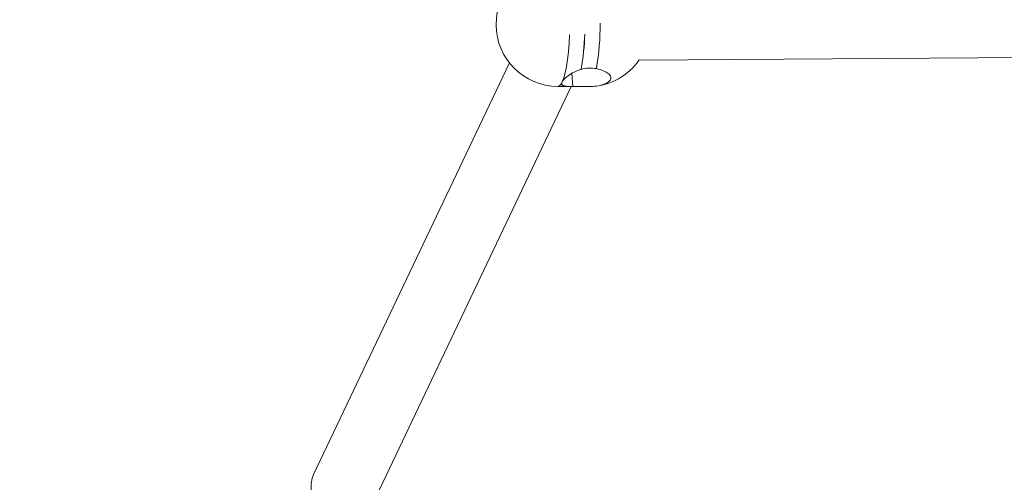
# Model space of a CAD drawing. Units: millimetres. Extents: x 5 to 415, y 5 to 292.
# Drawn here: x 244 to 250, y 136 to 139 of the extents above; entities that cross this region are included whole.
import ezdxf

# ---------------------------------------------------------------- set-up
doc = ezdxf.new("R2010")
doc.units = ezdxf.units.MM
doc.layers.add('1', color=7, linetype='Continuous', lineweight=15)
doc.styles.add('SLDTEXTSTYLE1', font='TXT', dxfattribs={"width": 0.75})
doc.dimstyles.new('SLDDIMSTYLE0', dxfattribs={"dimtxt": 3.5, "dimasz": 3.302, "dimexe": 0, "dimexo": 0.0625, "dimgap": 0.875, "dimtad": 2, "dimlfac": 50, "dimrnd": 1e-09, "dimzin": 12, "dimdsep": 46, "dimtxsty": 'SLDTEXTSTYLE1', "dimsah": 1, "dimcen": 0.09, "dimadec": 0, "dimazin": 0, "dimtfac": 1, "dimtofl": 0, "dimtmove": 0, "dimatfit": 3, "dimfxl": 0, "dimtolj": 1, "dimtzin": 12, "dimarcsym": 0})

# ---------------------------------------------------------------- blocks, each defined once
blk = doc.blocks.new('*D13')
at = {"layer": '1'}
for p, q in [((284.9908, 250.3107), (106.4825, 250.3107)), ((107.4825, 250.3107), (107.4825, 100.3107)), ((160.9805, 100.3107), (106.4825, 100.3107))]:
    blk.add_line(p, q, dxfattribs=at)
for points in [[(107.4825, 250.3107), (106.9745, 247.0087), (107.9905, 247.0087)], [(107.4825, 100.3107), (107.9905, 103.6127), (106.9745, 103.6127)]]:
    blk.add_solid(points, dxfattribs=at)
at = {"layer": '1', "insert": (102.9708, 170.1397), "char_height": 3.5, "attachment_point": 1, "rotation": 90, "style": 'SLDTEXTSTYLE1'}
blk.add_mtext('7500', dxfattribs=at)

msp = doc.modelspace()

# ---------------------------------------------------------------- linework, layer by layer
at = {"color": 7, "linetype": 'Continuous', "lineweight": 15}
for p, q in [((247.82368, 138.96282), (257.32035, 139.02592)), ((246.98465, 138.94478), (245.71905, 136.28602)), ((247.38936, 138.87725), (247.39549, 138.79173)), ((246.10369, 136.10293), (247.38362, 138.79178)), ((247.29704, 138.7922), (247.39522, 138.79173))]:
    msp.add_line(p, q, dxfattribs=at)
at = {"color": 8, "linetype": 'Continuous', "lineweight": 15, "flags": 128}
msp.add_lwpolyline([(247.32555, 138.8211), (247.33564, 138.84689), (247.34495, 138.88009), (247.35327, 138.92), (247.36043, 138.96574), (247.36627, 139.01635), (247.37066, 139.07073), (247.37342, 139.12533)], dxfattribs=at)
at = {"color": 7, "linetype": 'Continuous', "lineweight": 15, "flags": 128}
msp.add_lwpolyline([(246.10369, 136.10293), (246.09904, 136.09383), (246.07868, 136.0643), (246.05263, 136.03919), (246.02177, 136.01938), (245.98715, 136.00553), (245.94995, 135.99811), (245.91143, 135.99738), (245.87292, 136.00336), (245.83571, 136.01585), (245.80108, 136.03443), (245.7702, 136.05845), (245.74414, 136.0871), (245.72376, 136.11942), (245.70978, 136.15429), (245.70266, 136.19052), (245.70265, 136.22689), (245.70975, 136.26216), (245.71905, 136.28602)], dxfattribs=at)
at = {"color": 7, "linetype": 'Continuous', "lineweight": 15}
for centre, radius, start, end in [((247.29895, 139.19219), 0.4, 90.881767, 269.72602), ((245.97798, 139.16998), 1.49435, 349.686159, 358.483489), ((246.05074, 139.16244), 1.42142, 349.460008, 358.70964), ((247.49532, 139.19126), 0.4, 272.928927, 325.174574)]:
    msp.add_arc(centre, radius, start, end, dxfattribs=at)
at = {"color": 8, "linetype": 'Continuous', "lineweight": 15}
for centre, radius, start, end in [((245.94688, 139.18465), 1.6244, 350.155848, 0.592902), ((247.2882, 138.82943), 0.03826, 283.352718, 347.423049)]:
    msp.add_arc(centre, radius, start, end, dxfattribs=at)
at = {"color": 7, "linetype": 'Continuous', "lineweight": 15}
for points, knots in [([(247.44818, 138.90243), (247.46477, 138.90621), (247.49841, 138.91386), (247.5309, 138.90926), (247.54736, 138.90693)], [0, 0, 0, 0, 0.4932706, 1, 1, 1, 1]), ([(247.54736, 138.90693), (247.56308, 138.90283), (247.59451, 138.89461), (247.62673, 138.87604), (247.64285, 138.85536), (247.64047, 138.83437), (247.6202, 138.81552), (247.58432, 138.80101), (247.5396, 138.79241), (247.50708, 138.79165), (247.49232, 138.79131)], [0, 0, 0, 0, 0.1285405, 0.2571162, 0.385183, 0.5125877, 0.6396061, 0.7666501, 0.8941331, 1, 1, 1, 1]), ([(247.32555, 138.8211), (247.32757, 138.8246), (247.33337, 138.83465), (247.35444, 138.8552), (247.39154, 138.88042), (247.42581, 138.89584), (247.44575, 138.90172), (247.44818, 138.90243)], [0, 0, 0, 0, 0.1401978, 0.4013484, 0.671885, 0.9600007, 1, 1, 1, 1]), ([(247.39549, 138.79173), (247.38131, 138.79194), (247.35297, 138.79235), (247.32828, 138.79792), (247.32086, 138.80847), (247.32443, 138.81808), (247.32555, 138.8211)], [0, 0, 0, 0, 0.28856507, 0.57686473, 0.86705126, 1, 1, 1, 1]), ([(247.49232, 138.79131), (247.47541, 138.79145), (247.44089, 138.79173), (247.41083, 138.79173), (247.39549, 138.79173)], [0, 0, 0, 0, 0.4898039, 1, 1, 1, 1])]:
    msp.add_open_spline(points, degree=3, knots=knots, dxfattribs=at)

# ---------------------------------------------------------------- dimensions: what is measured, and where the dimension line sits
at = {"layer": '1'}
dim = msp.add_linear_dim(base=(107.48253, 100.31073), p1=(285.99082, 250.31073), p2=(161.98047, 100.31073), angle=90, dimstyle='SLDDIMSTYLE0', dxfattribs=at)
dim.commit()
dim.dimension.update_dxf_attribs({"geometry": '*D13', "text_midpoint": (107.48253, 175.31073), "dimtype": 160})

doc.saveas('drawing.dxf')
